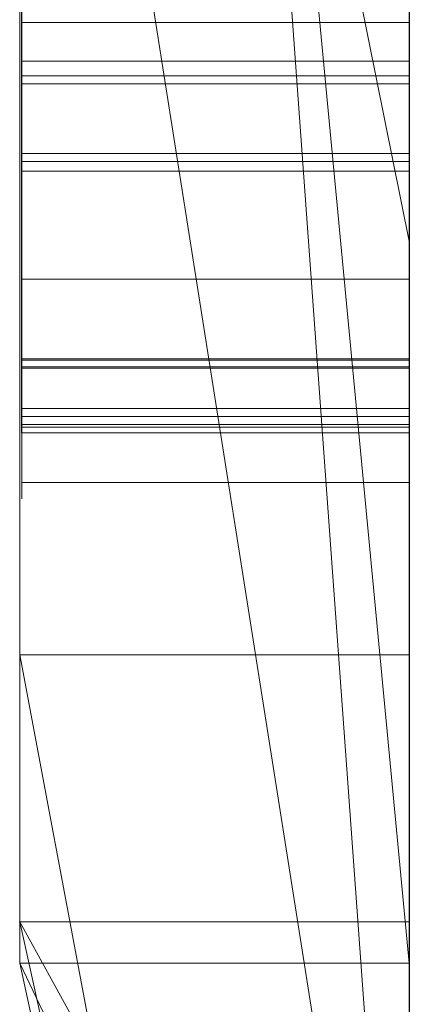
# Model space of a CAD drawing. Extents: x -1043 to 2383, y -808 to 1691.
# Drawn here: x 349 to 350, y 1037 to 1039 of the extents above; entities that cross this region are included whole.
import ezdxf

# ---------------------------------------------------------------- set-up
doc = ezdxf.new("R2010")
doc.units = 0
doc.header["$MEASUREMENT"] = 0
doc.linetypes.add('solid', pattern=[0])
doc.layers.add('mark_1', color=84, linetype='solid')
doc.layers.add('stone', color=7, linetype='CONTINUOUS')

msp = doc.modelspace()

# ---------------------------------------------------------------- linework, layer by layer
at = {"layer": 'mark_1', "lineweight": 0, "extrusion": (6.12303e-17, 1, -1.83691e-16)}
for p, q in [((348.7208, 1062.554, 3.9738), (348.7208, 1037.0908, 3.9738)), ((348.7208, 1037.0908, 32.6894), (348.7208, 1062.554, 32.6894)), ((348.7208, 1062.554, 3.9738), (348.7208, 1037.0908, 3.9738)), ((348.7208, 1037.0908, 32.6894), (348.7208, 1062.554, 32.6894)), ((348.7208, 1062.554, 253.3036), (348.7208, 1037.0908, 253.3036)), ((348.7208, 1062.554, 263.5201), (348.7208, 1037.0908, 265.3367)), ((348.7208, 1062.554, 273.0536), (348.7208, 1037.0908, 273.0536)), ((348.7208, 1062.554, 284.1767), (348.7208, 1037.0908, 284.1767)), ((348.7208, 1037.0908, 265.3367), (348.7208, 1062.554, 263.5202)), ((348.7208, 1062.554, 253.3036), (348.7208, 1037.0908, 253.3036)), ((348.7208, 1037.0908, 284.1767), (348.7208, 1062.554, 284.1767)), ((348.7208, 1062.554, 303.5441), (348.7208, 1037.0908, 303.5441)), ((348.7208, 1062.554, 203.9738), (348.7208, 1037.0908, 203.9738)), ((348.7208, 1037.0908, 232.6894), (348.7208, 1062.554, 232.6894)), ((348.7208, 1062.554, 203.9738), (348.7208, 1037.0908, 203.9738)), ((348.7208, 1037.0908, 232.6894), (348.7208, 1062.554, 232.6894)), ((349.7208, 1037.0908, 32.6894), (349.7208, 1062.554, 32.6894)), ((349.7208, 1037.0908, 284.1767), (349.7208, 1062.554, 284.1767)), ((349.7208, 1037.0908, 232.6894), (349.7208, 1062.554, 232.6894)), ((348.7208, 1062.45, -46.1353), (348.7208, 1036.9845, -46.1353)), ((348.7208, 1037.0908, 265.3367), (348.7208, 1060.4264, 265.3367)), ((349.7208, 1059.0161, 247.8561), (349.7208, 1032.5521, 247.8561)), ((349.7208, 1059.0161, 297.8696), (349.7208, 1032.5521, 297.8696)), ((349.7208, 1058.3452, -2.2686), (349.7208, 1032.5521, -2.2686)), ((349.7208, 1058.3452, 197.7314), (349.7208, 1032.5521, 197.7314)), ((349.7208, 1058.0087, -52.1286), (349.7208, 1032.4458, -52.1286)), ((348.7208, 1036.9845, -137.0205), (348.7208, 1055.8522, -137.0205)), ((348.7208, 1036.9845, -125.2841), (348.7208, 1055.8522, -125.2841)), ((348.7208, 1055.8522, -137.0205), (348.7208, 1036.9845, -137.0205)), ((348.7208, 1036.9845, -125.2841), (348.7208, 1055.8522, -125.2841)), ((348.7208, 1036.9845, 162.9795), (348.7208, 1055.8522, 162.9795)), ((348.7208, 1036.9845, 174.7159), (348.7208, 1055.8522, 174.7159)), ((348.7208, 1055.8522, 162.9795), (348.7208, 1036.9845, 162.9795)), ((348.7208, 1036.9845, 174.7159), (348.7208, 1055.8522, 174.7159)), ((348.7258, 1054.5886, 508.7658), (348.7258, 1039.0446, 508.7658)), ((349.7207, 1039.0446, 508.7658), (349.7207, 1054.5886, 508.7658)), ((348.7255, 1039.4023, -386.8421), (348.7255, 1052.5365, -384.1463)), ((348.7255, 1039.4023, -336.8421), (348.7255, 1052.5365, -334.1463)), ((348.7255, 1039.4023, -286.8421), (348.7255, 1052.5365, -284.1463)), ((348.7258, 1039.244, 510.7929), (348.7258, 1052.5269, 510.7929)), ((349.7207, 1052.5365, -284.1463), (349.7207, 1039.4023, -286.8421)), ((349.7207, 1052.5365, -334.1463), (349.7207, 1039.4023, -336.8421)), ((349.7207, 1052.5365, -384.1463), (349.7207, 1039.4023, -386.8421)), ((349.7207, 1052.5269, 510.7929), (349.7207, 1039.244, 510.7929)), ((348.7258, 1052.4854, 514.5091), (348.7258, 1039.0653, 514.5091)), ((348.7258, 1039.0203, 516.5361), (348.7258, 1052.4647, 516.5361)), ((349.7207, 1039.0653, 514.5091), (349.7207, 1052.4854, 514.5091)), ((349.7207, 1052.4647, 516.5361), (349.7207, 1039.0203, 516.5361)), ((348.7258, 1039.3028, 522.6172), (348.7258, 1052.4439, 522.6172)), ((349.7207, 1052.4439, 522.6172), (349.7207, 1039.3028, 522.6172)), ((348.7258, 1052.2618, 520.5902), (348.7258, 1039.2648, 520.5902)), ((349.7207, 1039.2648, 520.5902), (349.7207, 1052.2618, 520.5902)), ((348.7208, 1036.9845, -84.37), (348.7208, 1051.6545, -84.37)), ((348.7208, 1051.6545, -78.8759), (348.7208, 1036.9845, -78.8759)), ((348.7208, 1051.6545, -84.37), (348.7208, 1036.9845, -84.37)), ((348.7208, 1036.9845, -78.8759), (348.7208, 1051.6545, -78.8759)), ((349.7208, 1051.6545, -143.7622), (349.7208, 1032.4458, -143.7622)), ((349.7208, 1036.9845, -125.2841), (349.7208, 1051.6545, -125.2841)), ((349.7208, 1051.6545, 156.2378), (349.7208, 1032.4458, 156.2378)), ((349.7208, 1036.9845, 174.7159), (349.7208, 1051.6545, 174.7159)), ((348.7208, 1049.0531, 265.3367), (349.7208, 1035.2776, 265.5625)), ((349.7208, 1035.2776, 265.5625), (348.7208, 1049.0531, 265.3367)), ((348.7208, 1037.0908, 265.3367), (348.7208, 1049.0531, 265.3367)), ((348.7208, 1048.67, -46.1353), (348.7208, 1036.9845, -46.1353)), ((348.7208, 1047.5029, -33.9007), (348.7208, 1037.7772, -17.4186)), ((348.7208, 1047.5029, -33.9007), (348.7208, 1036.9845, -33.9007)), ((348.7208, 1047.5029, -33.9007), (348.7208, 1037.7772, -17.4186)), ((349.7208, 1036.9846, -33.9007), (348.7208, 1047.5029, -33.9007)), ((349.7208, 1036.9846, -33.9007), (348.7208, 1047.5029, -33.9007)), ((348.7208, 1036.9845, -33.9007), (348.7208, 1047.5029, -33.9007)), ((348.7208, 1036.9845, -87.8659), (348.7208, 1045.1276, -87.8659)), ((348.7208, 1045.1276, -87.8659), (348.7208, 1036.9845, -87.8659)), ((348.7208, 1036.9845, -74.6317), (348.7208, 1044.1933, -74.6317)), ((348.7208, 1036.9845, -74.6317), (348.7208, 1044.1933, -74.6317)), ((349.7208, 1036.9845, -74.6317), (349.7208, 1044.1933, -74.6317)), ((349.7208, 1038.8399, 98.1018), (349.7208, 1044.045, 102.956)), ((349.7208, 1038.8399, -201.8982), (349.7208, 1044.045, -197.044)), ((348.7208, 1043.7926, 121.0233), (348.7208, 1036.9845, 126.1631)), ((348.7208, 1043.7926, 104.5744), (348.7208, 1036.9845, 104.5744)), ((348.7208, 1043.7926, 121.0233), (348.7208, 1036.9845, 126.1631)), ((348.7208, 1043.7926, 121.0233), (348.7208, 1036.9846, 126.1631)), ((348.7208, 1043.7926, 104.5744), (348.7208, 1036.9845, 104.5744)), ((349.7208, 1038.8399, 98.1018), (348.7208, 1043.7926, 104.5744)), ((349.7208, 1038.8399, 98.1017), (348.7208, 1043.7926, 104.5744)), ((348.7208, 1043.7926, -178.9767), (348.7208, 1036.9845, -173.8369)), ((348.7208, 1043.7926, -195.4256), (348.7208, 1036.9845, -195.4256)), ((348.7208, 1043.7926, -178.9767), (348.7208, 1036.9845, -173.8369)), ((348.7208, 1043.7926, -178.9767), (348.7208, 1036.9846, -173.8369)), ((348.7208, 1043.7926, -195.4256), (348.7208, 1036.9845, -195.4256)), ((349.7208, 1038.8399, -201.8982), (348.7208, 1043.7926, -195.4256)), ((349.7208, 1038.8399, -201.8983), (348.7208, 1043.7926, -195.4256)), ((348.7208, 1043.5358, -17.4186), (348.7208, 1037.7772, -17.4186)), ((348.7208, 1037.7772, -17.4186), (348.7208, 1043.5358, -17.4186)), ((349.7208, 1037.7772, -17.4186), (349.7208, 1043.5358, -17.4186)), ((348.7208, 1043.1195, 303.5441), (348.7208, 1037.0908, 303.5441)), ((348.7208, 1043.1195, 329.1977), (348.7208, 1037.0908, 329.1977)), ((348.7208, 1037.0908, 329.1977), (348.7208, 1043.1195, 329.1977)), ((349.7208, 1037.0908, 329.1977), (349.7208, 1043.1195, 329.1977)), ((348.7208, 1042.0258, 133.1582), (348.7208, 1036.9845, 126.1631)), ((348.7208, 1042.0258, 133.1582), (348.7208, 1036.9846, 126.1631)), ((348.7208, 1042.0258, 133.1582), (348.7208, 1036.9845, 126.1631)), ((348.7208, 1042.0258, -166.8418), (348.7208, 1036.9845, -173.8369)), ((348.7208, 1042.0258, -166.8418), (348.7208, 1036.9846, -173.8369)), ((348.7208, 1042.0258, -166.8418), (348.7208, 1036.9845, -173.8369)), ((349.7208, 1042.0258, 133.1582), (349.7208, 1036.9845, 126.1631)), ((349.7208, 1042.0258, -166.8418), (349.7208, 1036.9845, -173.8369)), ((348.7208, 1041.614, 273.0536), (348.7208, 1037.0908, 273.0536)), ((348.7208, 1041.614, 273.0536), (349.7208, 1035.2775, 265.5625)), ((349.7208, 1035.2776, 265.5625), (348.7208, 1041.614, 273.0536)), ((349.7208, 1040.6974, -93.6101), (349.7208, 1032.4458, -93.6101)), ((348.7255, 1039.4023, -386.8421), (349.7207, 1039.4023, -386.8421)), ((348.7255, 1039.4023, -336.8421), (349.7207, 1039.4023, -336.8421)), ((348.7255, 1039.4023, -286.8421), (349.7207, 1039.4023, -286.8421)), ((348.7258, 1039.3028, 522.6172), (349.7207, 1039.3028, 522.6172)), ((348.7258, 1039.2648, 520.5902), (349.7207, 1039.2648, 520.5902)), ((348.7258, 1039.244, 510.7929), (349.7207, 1039.244, 510.7929)), ((348.7258, 1039.0653, 514.5091), (349.7207, 1039.0653, 514.5091)), ((348.7258, 1039.0446, 508.7658), (349.7207, 1039.0446, 508.7658)), ((348.7258, 1039.0203, 516.5361), (349.7207, 1039.0203, 516.5361)), ((349.7208, 1038.8399, 98.1018), (349.7208, 1032.4458, 98.1018)), ((349.7208, 1038.8399, -201.8982), (349.7208, 1032.4458, -201.8982)), ((348.7258, 1038.7426, 415.8937), (349.7207, 1038.7426, 415.8937)), ((348.7255, 1038.5376, -379.382), (349.7207, 1038.5376, -379.382)), ((348.7255, 1038.5376, -329.382), (349.7207, 1038.5376, -329.382)), ((348.7255, 1038.5376, -279.382), (349.7207, 1038.5376, -279.382)), ((348.7255, 1038.5341, -381.0642), (349.7207, 1038.5341, -381.0642)), ((348.7255, 1038.5341, -331.0642), (349.7207, 1038.5341, -331.0642)), ((348.7255, 1038.5341, -281.0642), (349.7207, 1038.5341, -281.0642)), ((348.7255, 1038.5168, -389.0686), (349.7207, 1038.5168, -389.0686)), ((348.7255, 1038.5168, -339.0686), (349.7207, 1038.5168, -339.0686)), ((348.7255, 1038.5168, -289.0686), (349.7207, 1038.5168, -289.0686)), ((348.7255, 1038.5133, -387.3863), (349.7207, 1038.5133, -387.3863)), ((348.7255, 1038.5133, -337.3863), (349.7207, 1038.5133, -337.3863)), ((348.7255, 1038.5133, -287.3863), (349.7207, 1038.5133, -287.3863)), ((348.7258, 1038.4104, 510.3351), (349.7207, 1038.4104, 510.3351)), ((348.7258, 1038.4104, 522.1595), (349.7207, 1038.4104, 522.1595)), ((348.7258, 1038.3896, 520.7943), (349.7207, 1038.3896, 520.7943)), ((348.7258, 1038.3689, 514.7132), (349.7207, 1038.3689, 514.7132)), ((348.7258, 1038.3689, 516.0784), (349.7207, 1038.3689, 516.0784)), ((348.7255, 1038.3473, -388.1588), (349.7207, 1038.3473, -388.1588)), ((348.7255, 1038.3473, -380.2917), (349.7207, 1038.3473, -380.2917)), ((348.7255, 1038.3473, -338.1588), (349.7207, 1038.3473, -338.1588)), ((348.7255, 1038.3473, -330.2917), (349.7207, 1038.3473, -330.2917)), ((348.7255, 1038.3473, -288.1588), (349.7207, 1038.3473, -288.1588)), ((348.7255, 1038.3473, -280.2917), (349.7207, 1038.3473, -280.2917)), ((348.7258, 1038.362, 508.9699), (349.7207, 1038.362, 508.9699)), ((348.7258, 1038.3473, 465.8536), (349.7207, 1038.3473, 465.8536)), ((348.7258, 1038.2201, 509.6525), (349.7207, 1038.2201, 509.6525)), ((348.7258, 1038.2201, 515.3958), (349.7207, 1038.2201, 515.3958)), ((348.7258, 1038.2201, 521.4769), (349.7207, 1038.2201, 521.4769)), ((349.7208, 1032.4458, -22.1632), (348.7208, 1037.7772, -17.4186)), ((349.7208, 1032.4458, -22.1632), (348.7208, 1037.7772, -17.4186)), ((348.7208, 1037.7772, -17.4186), (349.7208, 1037.7772, -17.4186)), ((348.7208, 1037.7772, -17.4186), (349.7208, 1037.7772, -17.4186)), ((349.7208, 1032.4458, -22.1632), (349.7208, 1037.7772, -17.4186)), ((348.7208, 1037.0908, 3.9738), (348.7208, 1037.0908, 32.6894)), ((348.7208, 1037.0908, 3.9738), (349.7208, 1032.5521, -2.2686)), ((348.7208, 1037.0908, 3.9738), (348.7208, 1037.0908, 32.6894)), ((348.7208, 1037.0908, 32.6894), (349.7208, 1032.5521, 28.444)), ((348.7208, 1037.0908, 3.9738), (349.7208, 1032.5521, -2.2686)), ((348.7208, 1037.0908, 32.6894), (349.7208, 1037.0908, 32.6894)), ((349.7208, 1032.5521, 28.444), (348.7208, 1037.0908, 32.6894)), ((348.7208, 1037.0908, 32.6894), (349.7208, 1037.0908, 32.6894)), ((348.7208, 1037.0908, 265.3367), (348.7208, 1037.0908, 253.3036)), ((348.7208, 1037.0908, 284.1767), (348.7208, 1037.0908, 273.0536)), ((348.7208, 1037.0908, 329.1977), (348.7208, 1037.0908, 303.5441)), ((348.7208, 1037.0908, 253.3036), (349.7208, 1032.5521, 247.8561)), ((348.7208, 1037.0908, 253.3036), (348.7208, 1037.0908, 265.3367)), ((348.7208, 1037.0908, 265.3367), (349.7208, 1032.5521, 261.2474)), ((348.7208, 1037.0908, 253.3036), (349.7208, 1032.5521, 247.8561)), ((348.7208, 1037.0908, 273.0536), (349.7208, 1032.5521, 265.5625)), ((348.7208, 1037.0908, 273.0536), (348.7208, 1037.0908, 284.1767)), ((348.7208, 1037.0908, 284.1767), (349.7208, 1032.5521, 279.41)), ((348.7208, 1037.0908, 273.0536), (349.7208, 1032.5521, 265.5625)), ((348.7208, 1037.0908, 284.1767), (349.7208, 1037.0908, 284.1767)), ((349.7208, 1032.5521, 279.4099), (348.7208, 1037.0908, 284.1768)), ((348.7208, 1037.0908, 284.1768), (349.7208, 1037.0908, 284.1767)), ((348.7208, 1037.0908, 265.3367), (349.7208, 1032.5521, 261.2475)), ((348.7208, 1037.0908, 265.3367), (349.7208, 1035.2775, 265.5625)), ((349.7208, 1035.2776, 265.5625), (348.7208, 1037.0908, 265.3367)), ((348.7208, 1037.0908, 303.5441), (349.7208, 1032.5521, 297.8696)), ((348.7208, 1037.0908, 303.5441), (348.7208, 1037.0908, 329.1977)), ((348.7208, 1037.0908, 329.1977), (349.7208, 1032.5521, 321.918)), ((348.7208, 1037.0908, 303.5441), (349.7208, 1032.5521, 297.8696)), ((348.7208, 1037.0908, 329.1977), (349.7208, 1037.0908, 329.1977)), ((349.7208, 1032.5521, 321.918), (348.7208, 1037.0908, 329.1977)), ((348.7208, 1037.0908, 329.1977), (349.7208, 1037.0908, 329.1977)), ((348.7208, 1037.0908, 203.9738), (348.7208, 1037.0908, 232.6894)), ((348.7208, 1037.0908, 203.9738), (349.7208, 1032.5521, 197.7314)), ((348.7208, 1037.0908, 203.9738), (348.7208, 1037.0908, 232.6894)), ((348.7208, 1037.0908, 232.6894), (349.7208, 1032.5521, 228.444)), ((348.7208, 1037.0908, 203.9738), (349.7208, 1032.5521, 197.7314)), ((348.7208, 1037.0908, 232.6894), (349.7208, 1037.0908, 232.6894)), ((349.7208, 1032.5521, 228.444), (348.7208, 1037.0908, 232.6894)), ((348.7208, 1037.0908, 232.6894), (349.7208, 1037.0908, 232.6894)), ((349.7208, 1032.5521, 28.444), (349.7208, 1037.0908, 32.6894)), ((349.7208, 1032.5521, 279.41), (349.7208, 1037.0908, 284.1767)), ((349.7208, 1032.5521, 321.918), (349.7208, 1037.0908, 329.1977)), ((349.7208, 1032.5521, 228.444), (349.7208, 1037.0908, 232.6894)), ((348.7208, 1036.9846, -125.2842), (349.7208, 1032.4458, -128.5299)), ((348.7208, 1036.9846, -125.2842), (349.7208, 1036.9845, -125.2841)), ((348.7208, 1036.9846, -74.6317), (349.7208, 1032.4458, -79.4759)), ((348.7208, 1036.9846, -74.6317), (349.7208, 1036.9845, -74.6317)), ((349.7208, 1034.899, -35.3985), (348.7208, 1036.9846, -33.9007)), ((349.7208, 1032.4458, -39.6439), (348.7208, 1036.9846, -33.9007)), ((349.7208, 1036.9846, -33.9007), (348.7208, 1036.9845, -33.9007)), ((349.7208, 1034.899, -35.3985), (348.7208, 1036.9846, -33.9007)), ((348.7208, 1036.9846, -33.9007), (349.7208, 1036.9846, -33.9007)), ((349.7208, 1032.4458, 119.8643), (348.7208, 1036.9846, 126.1631)), ((348.7208, 1036.9846, 126.1631), (349.7208, 1036.9845, 126.1598)), ((348.7208, 1036.9846, 174.7158), (349.7208, 1032.4458, 171.4701)), ((348.7208, 1036.9846, 174.7158), (349.7208, 1036.9845, 174.7159)), ((349.7208, 1032.4458, -180.1357), (348.7208, 1036.9846, -173.8369)), ((348.7208, 1036.9846, -173.8369), (349.7208, 1036.9845, -173.8402)), ((348.7208, 1036.9845, -137.0205), (348.7208, 1036.9845, -125.2841)), ((349.7208, 1032.4458, -143.7622), (348.7208, 1036.9845, -137.0205)), ((348.7208, 1036.9845, -137.0205), (348.7208, 1036.9845, -125.2841)), ((348.7208, 1036.9845, -125.2841), (349.7208, 1032.4458, -128.5298)), ((348.7208, 1036.9845, -137.0205), (349.7208, 1032.4458, -143.7622)), ((348.7208, 1036.9845, -125.2841), (349.7208, 1036.9845, -125.2841)), ((348.7208, 1036.9845, -87.8659), (348.7208, 1036.9845, -84.37)), ((348.7208, 1036.9845, -78.8759), (348.7208, 1036.9845, -84.37)), ((348.7208, 1036.9845, -74.6317), (348.7208, 1036.9845, -78.8759)), ((348.7208, 1036.9845, -87.8659), (349.7208, 1032.4458, -93.6101)), ((348.7208, 1036.9845, -87.8659), (348.7208, 1036.9845, -74.6317)), ((348.7208, 1036.9845, -74.6317), (349.7208, 1032.4458, -79.4759)), ((348.7208, 1036.9845, -87.8659), (349.7208, 1032.4458, -93.6101)), ((348.7208, 1036.9845, -74.6317), (349.7208, 1036.9845, -74.6317)), ((348.7208, 1036.9845, -33.9007), (348.7208, 1036.9845, -46.1353)), ((348.7208, 1036.9845, -46.1353), (349.7208, 1032.4458, -52.1286)), ((348.7208, 1036.9845, -46.1353), (348.7208, 1036.9845, -33.9007)), ((348.7208, 1036.9845, -33.9007), (349.7208, 1032.4458, -39.6438)), ((348.7208, 1036.9845, -46.1353), (349.7208, 1032.4458, -52.1286)), ((348.7208, 1036.9845, 104.5744), (348.7208, 1036.9845, 126.1631)), ((348.7208, 1036.9845, 162.9795), (348.7208, 1036.9845, 174.7159)), ((349.7208, 1032.4458, 98.1018), (348.7208, 1036.9845, 104.5744)), ((348.7208, 1036.9845, 104.5744), (348.7208, 1036.9845, 126.1631)), ((348.7208, 1036.9845, 126.1631), (349.7208, 1032.4458, 119.8643)), ((348.7208, 1036.9845, 104.5744), (349.7208, 1032.4458, 98.1018)), ((349.7208, 1036.9845, 126.1631), (348.7208, 1036.9845, 126.1631)), ((349.7208, 1032.4458, 156.2378), (348.7208, 1036.9845, 162.9795)), ((348.7208, 1036.9845, 162.9795), (348.7208, 1036.9845, 174.7159)), ((348.7208, 1036.9845, 174.7159), (349.7208, 1032.4458, 171.4702)), ((348.7208, 1036.9845, 162.9795), (349.7208, 1032.4458, 156.2378)), ((348.7208, 1036.9845, 174.7159), (349.7208, 1036.9845, 174.7159)), ((348.7208, 1036.9845, -195.4256), (348.7208, 1036.9845, -173.8369)), ((349.7208, 1032.4458, -201.8982), (348.7208, 1036.9845, -195.4256)), ((348.7208, 1036.9845, -195.4256), (348.7208, 1036.9845, -173.8369)), ((348.7208, 1036.9845, -173.8369), (349.7208, 1032.4458, -180.1357)), ((348.7208, 1036.9845, -195.4256), (349.7208, 1032.4458, -201.8982)), ((349.7208, 1036.9845, -173.8369), (348.7208, 1036.9845, -173.8369)), ((349.7208, 1036.9846, -33.9007), (349.7208, 1032.4458, -22.1632)), ((349.7208, 1034.899, -35.3985), (349.7208, 1036.9846, -33.9007)), ((349.7208, 1036.9845, -125.2841), (349.7208, 1032.4458, -128.5298)), ((349.7208, 1036.9845, -74.6317), (349.7208, 1032.4458, -79.4759)), ((349.7208, 1032.4458, 119.8643), (349.7208, 1036.9845, 126.1598)), ((349.7208, 1036.9845, 174.7159), (349.7208, 1032.4458, 171.4702)), ((349.7208, 1032.4458, -180.1357), (349.7208, 1036.9845, -173.8402))]:
    msp.add_line(p, q, dxfattribs=at)
at = {"layer": 'mark_1', "lineweight": 0, "extrusion": (1, -6.12303e-17, 0)}
for centre, radius, start, end in [((1044.4541, 416.5632, 349.7207), 5.624, 148.5869, 158.3533), ((1044.4405, 465.4196, 348.7258), 6.0473, 212.21837, 216.88325), ((1044.0219, 466.2525, 349.7207), 5.6358, 141.6994, 146.5319), ((1043.9908, 466.2748, 348.7258), 5.5976, 142.9126, 147.7455), ((1044.4129, 465.4007, 349.7207), 6.0139, 211.02667, 215.69548), ((1039.5787, -280.7915, 348.7255), 1.8211, 94.0303, 103.8507), ((1039.5787, -330.7915, 348.7255), 1.8211, 94.0303, 103.8507), ((1039.5787, -380.7915, 348.7255), 1.8211, 94.0303, 103.8507), ((1040.0975, -279.1637, 348.7255), 2.5106, 247.6826, 254.9088), ((1040.0975, -329.1637, 348.7255), 2.5106, 247.6826, 254.9088), ((1040.0975, -379.1637, 348.7255), 2.5106, 247.6826, 254.9088), ((1044.5628, 415.4876, 348.7258), 5.7736, 197.74573, 207.37561), ((1039.5808, -380.8212, 349.7207), 1.8508, 94.0303, 102.4469), ((1039.5808, -330.8212, 349.7207), 1.8508, 94.0303, 102.4469), ((1039.5808, -280.8212, 349.7207), 1.8508, 94.0303, 102.4469), ((1040.1013, -379.1497, 349.7207), 2.5251, 248.1718, 254.9088), ((1040.1013, -329.1497, 349.7207), 2.5251, 248.1718, 254.9088), ((1040.1013, -279.1497, 349.7207), 2.5251, 248.1718, 254.9088), ((1039.4699, -287.7935, 348.7255), 1.6624, 259.0224, 267.9087), ((1039.4699, -337.7935, 348.7255), 1.6624, 259.0224, 267.9087), ((1039.4699, -387.7935, 348.7255), 1.6624, 259.0224, 267.9087), ((1044.5901, 416.4956, 348.7258), 5.7758, 153.71037, 158.57199), ((1044.5495, 415.4807, 349.7207), 5.7586, 202.21974, 207.04751), ((1039.4688, -387.8232, 349.7207), 1.6327, 257.371, 267.9087), ((1039.4688, -337.8232, 349.7207), 1.6327, 257.371, 267.9087), ((1039.4688, -287.8232, 349.7207), 1.6327, 257.371, 267.9087), ((1040.1896, -289.3311, 348.7255), 2.6105, 107.5523, 113.6689), ((1040.1896, -339.3311, 348.7255), 2.6105, 107.5523, 113.6689), ((1040.1896, -389.3311, 348.7255), 2.6105, 107.5523, 113.6689), ((1040.1807, -389.3031, 349.7207), 2.5812, 107.5523, 114.6823), ((1040.1807, -339.3031, 349.7207), 2.5812, 107.5523, 114.6823), ((1040.1807, -289.3031, 349.7207), 2.5812, 107.5523, 114.6823), ((1044.3664, 465.3729, 348.7258), 5.9597, 207.50188, 212.21837), ((1039.3028, 521.2945, 348.7258), 1.3227, 90, 97.248), ((1043.9259, 466.3159, 349.7207), 5.5208, 146.5319, 151.4402), ((1039.3028, 521.2934, 349.7207), 1.3238, 90, 97.1531), ((1039.2648, 523.432, 348.7258), 2.8419, 264.5937, 270), ((1043.9277, 466.3146, 348.7258), 5.523, 147.7455, 152.6275), ((1039.2648, 523.4343, 349.7207), 2.8442, 264.6389, 270), ((1044.3729, 465.3767, 349.7207), 5.9672, 206.33034, 211.02667), ((1039.244, 509.5805, 348.7258), 1.2124, 90, 90.0712), ((1039.244, 509.5833, 348.7258), 1.2095, 90.0712, 90.1426), ((1039.2436, 509.7601, 348.7258), 1.0328, 90.1426, 109.2224), ((1039.244, 509.6537, 349.7207), 1.1391, 90, 97.7154), ((1044.998, 416.3355, 348.7258), 6.2139, 158.57199, 163.17281), ((1045.2283, 416.2559, 349.7207), 6.457, 158.35333, 167.13922), ((1044.7617, 415.5673, 349.7207), 5.9878, 197.53202, 202.21974), ((1039.4689, -380.3142, 349.7207), 1.3316, 102.4469, 113.2747), ((1039.4689, -330.3142, 349.7207), 1.3316, 102.4469, 113.2747), ((1039.4689, -280.3142, 349.7207), 1.3316, 102.4469, 113.2747), ((1039.3861, -288.2256, 348.7255), 1.2223, 247.7717, 259.0224), ((1039.3861, -338.2256, 348.7255), 1.2223, 247.7717, 259.0224), ((1039.3861, -388.2256, 348.7255), 1.2223, 247.7717, 259.0224), ((1039.8604, -379.751, 349.7207), 1.8773, 239.7353, 248.1718), ((1039.8604, -329.751, 349.7207), 1.8773, 239.7353, 248.1718), ((1039.8604, -279.751, 349.7207), 1.8773, 239.7353, 248.1718), ((1039.8413, -279.7878, 348.7255), 1.836, 238.5151, 247.6826), ((1039.8413, -329.7878, 348.7255), 1.836, 238.5151, 247.6826), ((1039.8413, -379.7878, 348.7255), 1.836, 238.5151, 247.6826), ((1039.4462, -280.254, 348.7255), 1.2675, 103.8507, 116.8397), ((1039.4462, -330.254, 348.7255), 1.2675, 103.8507, 116.8397), ((1039.4462, -380.254, 348.7255), 1.2675, 103.8507, 116.8397), ((1039.9557, -288.7974, 348.7255), 2.0278, 113.6689, 121.0747), ((1039.9557, -338.7974, 348.7255), 2.0278, 113.6689, 121.0747), ((1039.9557, -388.7974, 348.7255), 2.0278, 113.6689, 121.0747), ((1039.2719, 521.5376, 348.7258), 1.0776, 97.248, 105.7188), ((1039.2725, 521.5349, 349.7207), 1.0804, 97.1531, 105.5016), ((1039.3667, -388.2791, 349.7207), 1.1656, 243.6859, 257.371), ((1039.3667, -338.2791, 349.7207), 1.1656, 243.6859, 257.371), ((1039.3667, -288.2791, 349.7207), 1.1656, 243.6859, 257.371), ((1039.914, -388.7227, 349.7207), 1.9424, 114.6823, 123.5324), ((1039.914, -338.7227, 349.7207), 1.9424, 114.6823, 123.5324), ((1039.914, -288.7227, 349.7207), 1.9424, 114.6823, 123.5324), ((1044.423, 465.4023, 348.7258), 6.0235, 198.07383, 207.50188), ((1039.2183, 509.8434, 349.7207), 0.9477, 97.7154, 106.5923), ((1043.9637, 466.2953, 349.7207), 5.5639, 151.4402, 161.2521), ((1039.0653, 516.0611, 348.7258), 1.5521, 262.6537, 270), ((1045.2896, 415.7203, 348.7258), 6.5368, 188.98931, 197.74573), ((1045.3057, 416.2424, 348.7258), 6.5355, 163.17281, 167.79854), ((1039.0653, 516.0797, 349.7207), 1.5706, 263.7846, 270), ((1044.9574, 415.6292, 349.7207), 6.193, 192.81593, 197.53202), ((1039.0446, 510.2237, 348.7258), 1.4579, 262.4156, 270), ((1039.0446, 510.2422, 349.7207), 1.4764, 263.7351, 270), ((1044.425, 465.4024, 349.7207), 6.0253, 201.60313, 206.33034), ((1043.9667, 466.2944, 348.7258), 5.5669, 152.6275, 157.5443), ((1039.0203, 515.9772, 348.7258), 0.5589, 90, 112.6991), ((1039.0203, 515.9697, 349.7207), 0.5664, 90, 105.4277), ((1039.1638, 522.3648, 348.7258), 1.7699, 256.8716, 264.5937), ((1039.2496, 521.6169, 348.7258), 0.9952, 105.7188, 117.2488), ((1039.1652, 522.3729, 349.7207), 1.7781, 257.0035, 264.6389), ((1039.2502, 521.6154, 349.7207), 0.9969, 105.5016, 117.0554), ((1039.3432, -288.3305, 348.7255), 1.109, 236.8266, 247.7717), ((1039.3432, -338.3305, 348.7255), 1.109, 236.8266, 247.7717), ((1039.3432, -388.3305, 348.7255), 1.109, 236.8266, 247.7717), ((1039.2023, 509.8971, 349.7207), 0.8917, 106.5923, 118.8247), ((1039.4117, -380.1812, 349.7207), 1.1869, 113.2747, 123.8459), ((1039.4117, -330.1812, 349.7207), 1.1869, 113.2747, 123.8459), ((1039.4117, -280.1812, 349.7207), 1.1869, 113.2747, 123.8459), ((1045.956, 416.0898, 349.7207), 7.2033, 167.13922, 174.14336), ((1039.8475, -288.618, 348.7255), 1.8184, 121.0747, 129.3097), ((1039.8475, -338.618, 348.7255), 1.8184, 121.0747, 129.3097), ((1039.8475, -388.618, 348.7255), 1.8184, 121.0747, 129.3097), ((1046.139, 416.0622, 348.7258), 7.388, 167.79854, 172.01614), ((1039.1988, 509.8885, 348.7258), 0.8968, 109.2224, 130.6806), ((1045.5365, 415.7609, 349.7207), 6.7869, 188.41437, 192.81593), ((1039.7524, -379.9362, 349.7207), 1.663, 231.1305, 239.7353), ((1039.7524, -329.9362, 349.7207), 1.663, 231.1305, 239.7353), ((1039.7524, -279.9362, 349.7207), 1.663, 231.1305, 239.7353), ((1039.736, -279.9597, 348.7255), 1.6343, 230.4339, 238.5151), ((1039.736, -329.9597, 348.7255), 1.6343, 230.4339, 238.5151), ((1039.736, -379.9597, 348.7255), 1.6343, 230.4339, 238.5151), ((1039.391, -280.1448, 348.7255), 1.1451, 116.8397, 127.5496), ((1039.391, -330.1448, 348.7255), 1.1451, 116.8397, 127.5496), ((1039.391, -380.1448, 348.7255), 1.1451, 116.8397, 127.5496), ((1039.0298, 515.7537, 349.7207), 1.2427, 256.3624, 263.7846), ((1039.0147, 509.9704, 349.7207), 1.2029, 256.4183, 263.7351), ((1039.0191, 515.7027, 348.7258), 1.1907, 253.6654, 262.6537), ((1039.0045, 509.9224, 348.7258), 1.154, 253.3524, 262.4156), ((1039.033, 515.9238, 349.7207), 0.614, 105.4277, 119.8976), ((1039.328, -388.3574, 349.7207), 1.0782, 232.4996, 243.6859), ((1039.328, -338.3574, 349.7207), 1.0782, 232.4996, 243.6859), ((1039.328, -288.3574, 349.7207), 1.0782, 232.4996, 243.6859), ((1045.8708, 415.8122, 348.7258), 7.1252, 184.25207, 188.98931), ((1046.6916, 415.9847, 348.7258), 7.946, 172.01614, 176.2503), ((1039.8122, -388.569, 349.7207), 1.7581, 123.5324, 130.6931), ((1039.8122, -338.569, 349.7207), 1.7581, 123.5324, 130.6931), ((1039.8122, -288.569, 349.7207), 1.7581, 123.5324, 130.6931), ((1044.6863, 465.5059, 349.7207), 6.3064, 197.03571, 201.60313), ((1045.9409, 415.8207, 349.7207), 7.1957, 183.99202, 188.41437), ((1044.1995, 466.1982, 348.7258), 5.8188, 157.54431, 162.29968), ((1039.086, 515.8203, 348.7258), 0.729, 112.6991, 130.8973), ((1039.2438, 521.628, 349.7207), 0.9827, 117.0554, 128.7377), ((1039.2443, 521.6271, 348.7258), 0.9838, 117.2488, 128.8831), ((1047.8679, 415.8937, 349.7207), 9.1253, 174.14336, 180), ((1039.2217, 509.8619, 349.7207), 0.9318, 118.8247, 130.6451), ((1046.9666, 415.8937, 348.7258), 8.224, 180, 184.25207), ((1048.0813, 415.8937, 348.7258), 9.3386, 176.2503, 180), ((1039.0788, 522.0005, 348.7258), 1.3958, 248.1789, 256.8716), ((1039.0806, 522.0067, 349.7207), 1.4022, 248.27, 257.0035), ((1046.9863, 415.8937, 349.7207), 8.2437, 180, 183.99202), ((1039.3671, -380.1146, 349.7207), 1.1067, 123.8459, 135.0045), ((1039.3671, -330.1146, 349.7207), 1.1067, 123.8459, 135.0045), ((1039.3671, -280.1146, 349.7207), 1.1067, 123.8459, 135.0045), ((1039.3264, -288.3562, 348.7255), 1.0782, 225.6404, 236.8266), ((1039.3264, -338.3562, 348.7255), 1.0782, 225.6404, 236.8266), ((1039.3264, -388.3562, 348.7255), 1.0782, 225.6404, 236.8266), ((1038.9986, 515.6251, 349.7207), 1.1104, 245.7373, 256.3624), ((1038.989, 509.8637, 349.7207), 1.0932, 245.5982, 256.4183), ((1039.1134, 515.7841, 349.7207), 0.7752, 119.8976, 137.8313), ((1039.7012, -288.4393, 348.7255), 1.5874, 129.3097, 138.4454), ((1039.7012, -338.4393, 348.7255), 1.5874, 129.3097, 138.4454), ((1039.7012, -388.4393, 348.7255), 1.5874, 129.3097, 138.4454), ((1045.1895, 465.6525, 348.7258), 6.8298, 189.50986, 198.07383), ((1039.6163, -380.105, 349.7207), 1.4462, 221.5546, 231.1305), ((1039.6163, -330.105, 349.7207), 1.4462, 221.5546, 231.1305), ((1039.6163, -280.105, 349.7207), 1.4462, 221.5546, 231.1305), ((1039.6152, -280.106, 348.7255), 1.4446, 221.5546, 230.4339), ((1039.6152, -330.106, 348.7255), 1.4446, 221.5546, 230.4339), ((1039.6152, -380.106, 348.7255), 1.4446, 221.5546, 230.4339), ((1039.3756, -280.1248, 348.7255), 1.1199, 127.5496, 138.4454), ((1039.3756, -330.1248, 348.7255), 1.1199, 127.5496, 138.4454), ((1039.3756, -380.1248, 348.7255), 1.1199, 127.5496, 138.4454), ((1038.9873, 515.5942, 348.7258), 1.0776, 244.2125, 253.6654), ((1038.9789, 509.8372, 348.7258), 1.0649, 243.914, 253.3524), ((1044.6734, 466.0544, 349.7207), 6.3133, 161.25207, 170.1582), ((1039.3467, -388.3329, 349.7207), 1.109, 221.5546, 232.4996), ((1039.3467, -338.3329, 349.7207), 1.109, 221.5546, 232.4996), ((1039.3467, -288.3329, 349.7207), 1.109, 221.5546, 232.4996), ((1044.4073, 466.1319, 348.7258), 6.0369, 162.29968, 167.08433), ((1039.6985, -388.4369, 349.7207), 1.5838, 130.6931, 138.4454), ((1039.6985, -338.4369, 349.7207), 1.5838, 130.6931, 138.4454), ((1039.6985, -288.4369, 349.7207), 1.5838, 130.6931, 138.4454), ((1044.9093, 465.5743, 349.7207), 6.5396, 192.44235, 197.03571), ((1039.2886, 521.5722, 348.7258), 1.0543, 128.8831, 137.3642), ((1039.2875, 521.5734, 349.7207), 1.0527, 128.7377, 137.2999), ((1039.2845, 509.7887, 348.7258), 1.0283, 130.6806, 139.1025), ((1039.2557, 515.6243, 348.7258), 0.9882, 130.8973, 141.2472), ((1039.2842, 509.7891, 349.7207), 1.0278, 130.6451, 139.0873), ((1039.3543, -288.3277, 348.7255), 1.1182, 223.5761, 225.6404), ((1039.3543, -338.3277, 348.7255), 1.1182, 223.5761, 225.6404), ((1039.3543, -388.3277, 348.7255), 1.1182, 223.5761, 225.6404), ((1039.3842, -380.1318, 349.7207), 1.1309, 135.0045, 136.7351), ((1039.3842, -330.1318, 349.7207), 1.1309, 135.0045, 136.7351), ((1039.3842, -280.1318, 349.7207), 1.1309, 135.0045, 136.7351), ((1039.3772, -288.3059, 348.7255), 1.1498, 221.5546, 223.5761), ((1039.3772, -338.3059, 348.7255), 1.1498, 221.5546, 223.5761), ((1039.3772, -388.3059, 348.7255), 1.1498, 221.5546, 223.5761), ((1038.9073, 521.5721, 348.7258), 0.9343, 236.3566, 248.1789), ((1038.9077, 521.5727, 349.7207), 0.935, 236.3566, 248.27), ((1039.3972, -380.144, 349.7207), 1.1488, 136.7351, 138.4454), ((1039.3972, -330.144, 349.7207), 1.1488, 136.7351, 138.4454), ((1039.3972, -280.144, 349.7207), 1.1488, 136.7351, 138.4454), ((1039.6043, -279.9707, 348.7255), 1.2184, 151.1058, 160.7254), ((1039.6043, -329.9707, 348.7255), 1.2184, 151.1058, 160.7254), ((1039.6043, -379.9707, 348.7255), 1.2184, 151.1058, 160.7254), ((1039.8443, -280.3543, 348.7255), 1.4901, 199.0196, 208.4516), ((1039.8443, -330.3543, 348.7255), 1.4901, 199.0196, 208.4516), ((1039.8443, -380.3543, 348.7255), 1.4901, 199.0196, 208.4516), ((1045.0144, 465.9926, 348.7258), 6.6598, 167.08433, 171.52759), ((1038.9507, 515.5184, 348.7258), 0.9934, 234.1503, 244.2125), ((1038.9503, 515.5178, 349.7207), 0.9927, 234.1503, 245.7373), ((1039.6856, 515.2658, 349.7207), 1.5472, 137.8313, 148.3193), ((1039.6114, -379.9746, 349.7207), 1.2265, 151.1058, 161.4913), ((1039.6114, -329.9746, 349.7207), 1.2265, 151.1058, 161.4913), ((1039.6114, -279.9746, 349.7207), 1.2265, 151.1058, 161.4913), ((1038.9572, 509.7938, 349.7207), 1.0164, 234.1503, 245.5982), ((1039.8514, -380.3505, 349.7207), 1.4982, 203.2804, 208.4516), ((1039.8514, -330.3505, 349.7207), 1.4982, 203.2804, 208.4516), ((1039.8514, -280.3505, 349.7207), 1.4982, 203.2804, 208.4516), ((1045.5479, 465.7152, 349.7207), 7.1935, 188.16731, 192.44235), ((1039.6903, -288.4916, 348.7255), 1.3077, 196.1425, 206.1829), ((1039.6903, -338.4916, 348.7255), 1.3077, 196.1425, 206.1829), ((1039.6903, -388.4916, 348.7255), 1.3077, 196.1425, 206.1829), ((1039.9363, -288.0717, 348.7255), 1.5795, 154.2819, 158.5347), ((1039.9363, -338.0717, 348.7255), 1.5795, 154.2819, 158.5347), ((1039.9363, -388.0717, 348.7255), 1.5795, 154.2819, 158.5347), ((1039.4502, 521.4235, 348.7258), 1.2739, 137.3642, 144.7076), ((1038.9587, 509.7959, 348.7258), 1.019, 234.1503, 243.914), ((1039.4851, 509.615, 348.7258), 1.2937, 139.1025, 146.1759), ((1039.7116, -388.4811, 349.7207), 1.3314, 194.6464, 206.1829), ((1039.7116, -338.4811, 349.7207), 1.3314, 194.6464, 206.1829), ((1039.7116, -288.4811, 349.7207), 1.3314, 194.6464, 206.1829), ((1039.4496, 521.4239, 349.7207), 1.2732, 137.2999, 144.7076), ((1039.9396, -388.0732, 349.7207), 1.583, 154.2819, 163.4308), ((1039.9396, -338.0732, 349.7207), 1.583, 154.2819, 163.4308), ((1039.9396, -288.0732, 349.7207), 1.583, 154.2819, 163.4308), ((1039.4849, 509.6151, 349.7207), 1.2935, 139.0873, 146.1759), ((1039.7584, 515.2208, 348.7258), 1.6329, 141.2472, 148.3193), ((1039.8573, -380.3479, 349.7207), 1.5046, 198.1259, 203.2804), ((1039.8573, -330.3479, 349.7207), 1.5046, 198.1259, 203.2804), ((1039.8573, -280.3479, 349.7207), 1.5046, 198.1259, 203.2804), ((1039.9752, -288.087, 348.7255), 1.6212, 158.5347, 162.7046), ((1039.9752, -338.087, 348.7255), 1.6212, 158.5347, 162.7046), ((1039.9752, -388.087, 348.7255), 1.6212, 158.5347, 162.7046), ((1040.0599, -280.13, 348.7255), 1.7011, 160.7254, 168.1869), ((1040.0599, -330.13, 348.7255), 1.7011, 160.7254, 168.1869), ((1040.0599, -380.13, 348.7255), 1.7011, 160.7254, 168.1869), ((1045.808, 465.7561, 348.7258), 7.4569, 184.47779, 189.50986), ((1045.2683, 465.9512, 349.7207), 6.9171, 170.1582, 175.37823), ((1040.1254, -380.1467, 349.7207), 1.7686, 161.4913, 169.3475), ((1040.1254, -330.1467, 349.7207), 1.7686, 161.4913, 169.3475), ((1040.1254, -280.1467, 349.7207), 1.7686, 161.4913, 169.3475), ((1039.9231, -280.3272, 348.7255), 1.5735, 189.9729, 199.0196), ((1039.9231, -330.3272, 348.7255), 1.5735, 189.9729, 199.0196), ((1039.9231, -380.3272, 348.7255), 1.5735, 189.9729, 199.0196), ((1040.3635, -288.2967, 348.7255), 2.0085, 188.8955, 196.1425), ((1040.3635, -338.2967, 348.7255), 2.0085, 188.8955, 196.1425), ((1040.3635, -388.2967, 348.7255), 2.0085, 188.8955, 196.1425), ((1040.0406, -288.1073, 348.7255), 1.6897, 162.7046, 172.005), ((1040.0406, -338.1073, 348.7255), 1.6897, 162.7046, 172.005), ((1040.0406, -388.1073, 348.7255), 1.6897, 162.7046, 172.005), ((1045.4362, 465.9298, 348.7258), 7.0862, 171.52759, 175.99185), ((1039.899, -380.3343, 349.7207), 1.5486, 188.4709, 198.1259), ((1039.899, -330.3343, 349.7207), 1.5486, 188.4709, 198.1259), ((1039.899, -280.3343, 349.7207), 1.5486, 188.4709, 198.1259), ((1045.9851, 465.7779, 349.7207), 7.6353, 183.87343, 188.16731), ((1040.5551, -388.2607, 349.7207), 2.2032, 186.7858, 194.6464), ((1040.5551, -338.2607, 349.7207), 2.2032, 186.7858, 194.6464), ((1040.5551, -288.2607, 349.7207), 2.2032, 186.7858, 194.6464), ((1040.1088, -388.1236, 349.7207), 1.7596, 163.4308, 171.8689), ((1040.1088, -338.1236, 349.7207), 1.7596, 163.4308, 171.8689), ((1040.1088, -288.1236, 349.7207), 1.7596, 163.4308, 171.8689), ((1040.4158, -280.2045, 348.7255), 2.0646, 168.1869, 174.9605), ((1040.4158, -330.2045, 348.7255), 2.0646, 168.1869, 174.9605), ((1040.4158, -380.2045, 348.7255), 2.0646, 168.1869, 174.9605), ((1038.7288, 510.0351, 348.7258), 0.4375, 136.7014, 154.4116), ((1038.6979, 521.8554, 348.7258), 0.4184, 133.394, 152.6217), ((1038.6951, 521.8584, 349.7207), 0.4143, 133.394, 151.4503), ((1038.7278, 510.036, 349.7207), 0.4361, 136.7014, 154.1755), ((1040.8048, -288.2276, 348.7255), 2.4552, 183.8713, 188.8955), ((1040.8048, -338.2276, 348.7255), 2.4552, 183.8713, 188.8955), ((1040.8048, -388.2276, 348.7255), 2.4552, 183.8713, 188.8955), ((1040.0236, -280.3095, 348.7255), 1.6755, 184.7603, 189.9729), ((1040.0236, -330.3095, 348.7255), 1.6755, 184.7603, 189.9729), ((1040.0236, -380.3095, 348.7255), 1.6755, 184.7603, 189.9729), ((1040.4073, -288.1588, 348.7255), 2.06, 172.005, 180), ((1040.4073, -338.1588, 348.7255), 2.06, 172.005, 180), ((1040.4073, -388.1588, 348.7255), 2.06, 172.005, 180), ((1039.0221, 521.4489, 348.7258), 0.9103, 219.982, 225.986), ((1047.0529, 465.8536, 348.7258), 8.7056, 180, 184.47779), ((1039.5215, 515.2918, 348.7258), 1.2897, 196.5109, 206.657), ((1038.6891, 515.8136, 348.7258), 0.4155, 140.4119, 158.2559), ((1046.524, 465.8536, 348.7258), 8.1767, 175.99185, 180), ((1039.001, 521.427, 349.7207), 0.8799, 216.94, 225.986), ((1040.498, -380.2168, 349.7207), 2.1477, 169.3475, 175.392), ((1040.498, -330.2168, 349.7207), 2.1477, 169.3475, 175.392), ((1040.498, -280.2168, 349.7207), 2.1477, 169.3475, 175.392), ((1046.4762, 465.8536, 349.7207), 8.129, 175.37823, 180), ((1038.689, 515.8136, 349.7207), 0.4154, 140.4119, 158.2472), ((1039.5126, 515.2874, 349.7207), 1.2798, 200.6825, 206.657), ((1040.1847, -380.2917, 349.7207), 1.8375, 180, 188.4709), ((1041.033, -388.2038, 349.7207), 2.6845, 183.0453, 186.7858), ((1040.1847, -330.2917, 349.7207), 1.8375, 180, 188.4709), ((1041.033, -338.2038, 349.7207), 2.6845, 183.0453, 186.7858), ((1040.1847, -280.2917, 349.7207), 1.8375, 180, 188.4709), ((1041.033, -288.2038, 349.7207), 2.6845, 183.0453, 186.7858), ((1047.1028, 465.8536, 349.7207), 8.7555, 180, 183.87343), ((1040.2429, -388.1428, 349.7207), 1.8951, 171.8689, 176.1149), ((1040.2429, -338.1428, 349.7207), 1.8951, 171.8689, 176.1149), ((1040.2429, -288.1428, 349.7207), 1.8951, 171.8689, 176.1149), ((1041.4051, -280.2917, 348.7255), 3.0578, 174.9605, 180), ((1041.4051, -330.2917, 348.7255), 3.0578, 174.9605, 180), ((1041.4051, -380.2917, 348.7255), 3.0578, 174.9605, 180), ((1041.8215, -288.1588, 348.7255), 3.4742, 180, 183.8713), ((1041.8215, -338.1588, 348.7255), 3.4742, 180, 183.8713), ((1041.8215, -388.1588, 348.7255), 3.4742, 180, 183.8713), ((1040.237, -280.2917, 348.7255), 1.8897, 180, 184.7603), ((1040.237, -330.2917, 348.7255), 1.8897, 180, 184.7603), ((1040.237, -380.2917, 348.7255), 1.8897, 180, 184.7603), ((1039.5575, 509.5422, 348.7258), 1.3255, 195.5731, 205.5785), ((1039.5384, 509.5331, 349.7207), 1.3043, 201.969, 205.5785), ((1041.4277, -380.2917, 349.7207), 3.0804, 175.392, 180), ((1041.4277, -330.2917, 349.7207), 3.0804, 175.392, 180), ((1041.4277, -280.2917, 349.7207), 3.0804, 175.392, 180), ((1041.8779, -388.1588, 349.7207), 3.5306, 180, 183.0453), ((1041.8779, -338.1588, 349.7207), 3.5306, 180, 183.0453), ((1041.8779, -288.1588, 349.7207), 3.5306, 180, 183.0453), ((1040.4797, -388.1588, 349.7207), 2.1324, 176.1149, 180), ((1040.4797, -338.1588, 349.7207), 2.1324, 176.1149, 180), ((1040.4797, -288.1588, 349.7207), 2.1324, 176.1149, 180), ((1039.1596, 509.8288, 348.7258), 0.9151, 154.4116, 164.4244), ((1039.0176, 521.6898, 348.7258), 0.7785, 152.6217, 164.4244), ((1038.8693, 521.3207, 348.7258), 0.7108, 212.7417, 219.982), ((1039.1467, 509.8333, 349.7207), 0.9015, 154.1755, 164.1488), ((1038.9754, 521.7059, 349.7207), 0.7335, 151.4503, 162.9933), ((1039.5945, 509.5557, 349.7207), 1.3648, 198.4807, 201.969), ((1039.186, 515.6154, 348.7258), 0.9505, 158.2559, 167.7058), ((1039.605, 515.3222, 349.7207), 1.3785, 195.0344, 200.6825), ((1039.1855, 515.6155, 349.7207), 0.9499, 158.2472, 167.6961), ((1039.6815, 509.5848, 349.7207), 1.4565, 188.2525, 198.4807), ((1038.8022, 521.2775, 349.7207), 0.6311, 205.2647, 216.94), ((1039.7494, 515.3594, 348.7258), 1.5274, 187.5991, 196.5109), ((1039.8269, 509.6173, 348.7258), 1.6051, 186.9319, 195.5731), ((1039.5681, 509.7149, 348.7258), 1.3392, 164.4244, 172.7389), ((1038.7843, 521.2661, 348.7258), 0.6098, 197.935, 212.7417), ((1039.3603, 521.5943, 348.7258), 1.1342, 164.4244, 174.233), ((1039.5507, 509.7186, 349.7207), 1.3214, 164.1488, 172.6641), ((1039.2989, 521.6069, 349.7207), 1.0718, 162.9933, 173.8496), ((1039.7063, 515.3494, 349.7207), 1.4834, 186.8551, 195.0344), ((1039.6395, 515.5166, 348.7258), 1.4146, 167.7058, 175.497), ((1039.6387, 515.5167, 349.7207), 1.4138, 167.6961, 175.4944), ((1040.9345, 509.5405, 349.7207), 2.7167, 172.6641, 177.6356), ((1040.1488, 509.6525, 349.7207), 1.9286, 180, 188.2525), ((1040.939, 509.5403, 348.7258), 2.7212, 172.7389, 177.6356), ((1039.9053, 515.3802, 348.7258), 1.6846, 183.6029, 187.5991), ((1039.9966, 509.6379, 348.7258), 1.7761, 183.2915, 186.9319), ((1040.5232, 521.4769, 348.7258), 2.3031, 174.233, 180), ((1041.1733, 515.3958, 348.7258), 2.9531, 175.497, 180), ((1040.1535, 515.3958, 348.7258), 1.9334, 180, 183.6029), ((1040.2509, 509.6525, 348.7258), 2.0308, 180, 183.2915), ((1038.9618, 521.2134, 348.7258), 0.7871, 160.4468, 169.9301), ((1040.0919, 515.3958, 349.7207), 1.8717, 180, 186.8551), ((1040.5057, 521.4769, 349.7207), 2.2856, 173.8496, 180), ((1038.7353, 521.246, 349.7207), 0.5572, 189.5864, 205.2647), ((1041.1731, 515.3958, 349.7207), 2.9529, 175.4944, 180), ((1038.9853, 521.2051, 349.7207), 0.812, 160.4468, 166.807), ((1038.7216, 521.2458, 348.7258), 0.5438, 181.7143, 197.935), ((1038.8301, 521.2415, 349.7207), 0.6526, 166.807, 174.313), ((1038.7713, 521.2473, 348.7258), 0.5936, 169.9301, 181.7143), ((1038.7537, 521.2491, 349.7207), 0.5758, 174.313, 189.5864)]:
    msp.add_arc(centre, radius, start, end, dxfattribs=at)
at = {"layer": 'mark_1', "lineweight": 0, "extrusion": (6.12303e-17, 1, -1.83691e-16)}
for p in [(349.7208, 1038.8399, 98.1018), (349.7208, 1038.8399, -201.8982), (348.7208, 1037.0908, 265.3367)]:
    msp.add_point(p, dxfattribs=at)
at = {"layer": 'stone', "color": 7, "linetype": 'CONTINUOUS'}
msp.add_line((349.7208, 1179.8905), (349.7208, 914.8905), dxfattribs=at)

doc.saveas('drawing.dxf')
